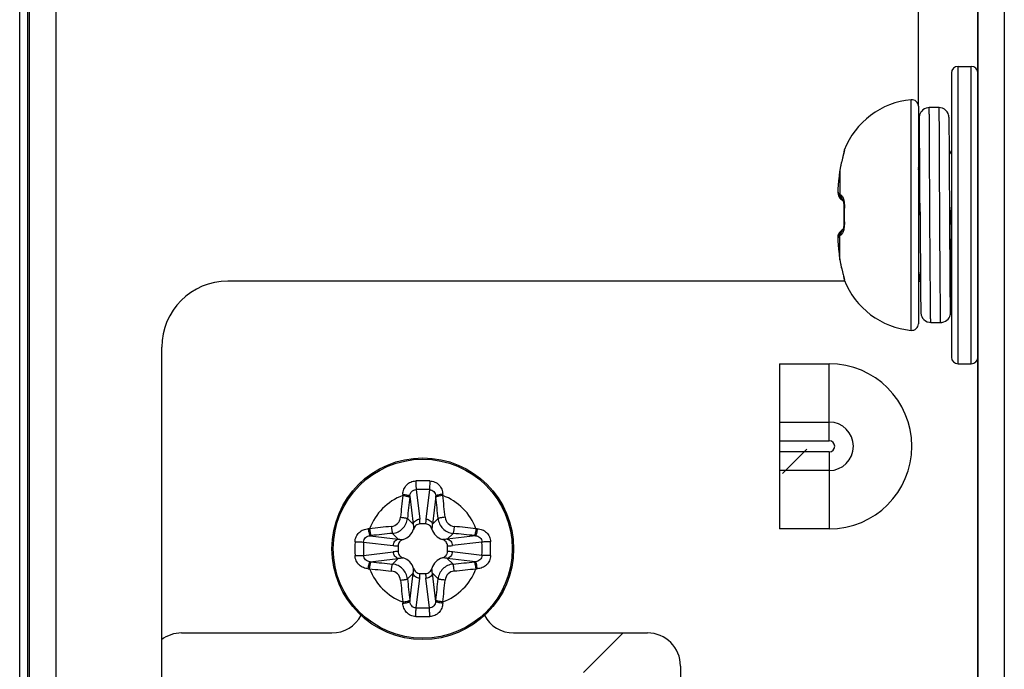
# Model space of a CAD drawing. Units: millimetres. Extents: x -8672 to -5228, y 53 to 1584.
# Drawn here: x -8616 to -8587, y 652 to 672 of the extents above; entities that cross this region are included whole.
import ezdxf

# ---------------------------------------------------------------- set-up
doc = ezdxf.new("R2010")
doc.units = ezdxf.units.MM
doc.header["$LTSCALE"] = 65.395
doc.layers.get('0').update_dxf_attribs({"linetype": 'CONTINUOUS'})
doc.layers.add('03___PRT_ALL_CURVES', color=7, linetype='CONTINUOUS')
doc.layers.add('7_ALL_FEATURES', color=7, linetype='CONTINUOUS')

msp = doc.modelspace()

# ---------------------------------------------------------------- linework, layer by layer
at = {"color": 3, "linetype": 'Continuous'}
msp.add_line((-8587.351, 1054.893), (-8587.351, 452.393), dxfattribs=at)
at = {"color": 7, "linetype": 'Continuous'}
for p, q in [((-8588.151, 670.293), (-8588.151, 661.693)), ((-8587.951, 661.493), (-8587.951, 670.493)), ((-8587.951, 670.493), (-8587.551, 670.493)), ((-8587.551, 661.493), (-8587.551, 670.493)), ((-8589.368, 662.503), (-8589.368, 669.483)), ((-8589.15, 669.284), (-8589.15, 662.702)), ((-8588.525, 669.243), (-8588.825, 669.243)), ((-8589.13, 668.81), (-8589.132, 668.707)), ((-8589.129, 668.867), (-8589.13, 668.81)), ((-8589.128, 668.896), (-8589.129, 668.867)), ((-8588.222, 668.901), (-8588.223, 668.923)), ((-8588.222, 668.872), (-8588.222, 668.901)), ((-8588.221, 668.817), (-8588.222, 668.872)), ((-8588.219, 668.718), (-8588.221, 668.817)), ((-8588.217, 668.548), (-8588.219, 668.718)), ((-8589.132, 668.707), (-8589.135, 668.392)), ((-8588.214, 668.267), (-8588.217, 668.548)), ((-8589.135, 668.392), (-8589.141, 667.593)), ((-8588.209, 667.517), (-8588.214, 668.267)), ((-8591.414, 667.856), (-8591.428, 667.804)), ((-8591.41, 667.875), (-8591.415, 667.854)), ((-8591.408, 667.882), (-8591.41, 667.873)), ((-8591.404, 667.903), (-8591.408, 667.882)), ((-8591.404, 667.902), (-8591.404, 667.903)), ((-8591.395, 667.958), (-8591.392, 667.956)), ((-8589.138, 668.046), (-8589.141, 667.598)), ((-8589.109, 667.597), (-8589.113, 668.049)), ((-8588.811, 667.987), (-8588.811, 667.996)), ((-8588.792, 664.392), (-8588.811, 667.987)), ((-8588.151, 667.948), (-8588.211, 667.844)), ((-8591.486, 667.568), (-8591.499, 667.505)), ((-8591.482, 667.583), (-8591.486, 667.568)), ((-8591.484, 667.57), (-8591.486, 667.568)), ((-8591.484, 667.57), (-8591.485, 667.568)), ((-8591.472, 667.627), (-8591.483, 667.58)), ((-8591.462, 667.668), (-8591.473, 667.624)), ((-8591.452, 667.707), (-8591.463, 667.665)), ((-8591.427, 667.807), (-8591.453, 667.704)), ((-8589.15, 667.593), (-8589.115, 667.593)), ((-8588.508, 667.595), (-8588.509, 667.62)), ((-8588.508, 667.584), (-8588.508, 667.595)), ((-8588.49, 664.016), (-8588.508, 667.584)), ((-8591.527, 667.346), (-8591.545, 667.217)), ((-8591.516, 667.413), (-8591.527, 667.346)), ((-8591.526, 667.347), (-8591.527, 667.346)), ((-8591.526, 667.347), (-8591.526, 666.614)), ((-8591.499, 667.505), (-8591.516, 667.413)), ((-8588.205, 666.888), (-8588.209, 667.517)), ((-8591.577, 666.933), (-8591.582, 666.877)), ((-8591.563, 667.062), (-8591.577, 666.933)), ((-8591.576, 666.934), (-8591.577, 666.933)), ((-8591.576, 666.934), (-8591.576, 666.933)), ((-8591.545, 667.217), (-8591.563, 667.062)), ((-8591.586, 666.812), (-8591.588, 666.751)), ((-8591.588, 666.755), (-8591.588, 666.703)), ((-8591.588, 666.706), (-8591.586, 666.666)), ((-8591.582, 666.878), (-8591.586, 666.81)), ((-8591.586, 666.666), (-8591.581, 666.629)), ((-8591.55, 666.543), (-8591.524, 666.508)), ((-8591.547, 666.537), (-8591.524, 666.508)), ((-8591.524, 666.508), (-8591.524, 666.508)), ((-8591.524, 666.508), (-8591.505, 666.488)), ((-8591.505, 666.488), (-8591.478, 666.464)), ((-8591.478, 666.464), (-8591.452, 666.443)), ((-8591.452, 666.443), (-8591.437, 666.432)), ((-8591.437, 666.432), (-8591.429, 666.427)), ((-8591.436, 666.444), (-8591.435, 666.443)), ((-8591.435, 666.443), (-8591.434, 666.439)), ((-8591.434, 666.439), (-8591.43, 666.431)), ((-8591.43, 666.431), (-8591.427, 666.419)), ((-8591.429, 666.427), (-8591.423, 666.404)), ((-8591.423, 666.404), (-8591.415, 666.362)), ((-8591.415, 666.362), (-8591.408, 666.307)), ((-8591.407, 666.14), (-8591.409, 666.054)), ((-8591.409, 666.054), (-8591.409, 665.993)), ((-8591.408, 666.307), (-8591.405, 666.242)), ((-8591.406, 666.2), (-8591.407, 666.14)), ((-8591.405, 666.242), (-8591.406, 666.2)), ((-8589.101, 666.093), (-8589.1, 665.993)), ((-8591.409, 665.993), (-8591.409, 665.933)), ((-8591.409, 665.933), (-8591.407, 665.846)), ((-8591.405, 665.744), (-8591.408, 665.679)), ((-8591.407, 665.846), (-8591.406, 665.787)), ((-8591.406, 665.787), (-8591.405, 665.744)), ((-8588.2, 665.993), (-8588.2, 665.893)), ((-8588.176, 666.009), (-8588.175, 665.993)), ((-8588.175, 665.993), (-8588.151, 665.647)), ((-8591.524, 665.479), (-8591.547, 665.449)), ((-8591.505, 665.498), (-8591.524, 665.479)), ((-8591.524, 665.479), (-8591.524, 665.479)), ((-8591.478, 665.523), (-8591.505, 665.498)), ((-8591.452, 665.544), (-8591.478, 665.523)), ((-8591.437, 665.555), (-8591.452, 665.544)), ((-8591.429, 665.56), (-8591.437, 665.555)), ((-8591.431, 665.555), (-8591.433, 665.548)), ((-8591.429, 665.56), (-8591.431, 665.555)), ((-8591.423, 665.583), (-8591.429, 665.56)), ((-8591.415, 665.624), (-8591.423, 665.583)), ((-8591.408, 665.679), (-8591.415, 665.624)), ((-8591.581, 665.361), (-8591.586, 665.324)), ((-8591.526, 664.639), (-8591.526, 665.372)), ((-8591.582, 665.11), (-8591.577, 665.054)), ((-8591.577, 665.054), (-8591.563, 664.925)), ((-8591.576, 665.053), (-8591.577, 665.054)), ((-8591.576, 665.054), (-8591.576, 665.053)), ((-8591.563, 664.925), (-8591.545, 664.77)), ((-8589.095, 665.107), (-8589.092, 664.56)), ((-8591.545, 664.77), (-8591.527, 664.641)), ((-8591.526, 664.639), (-8591.527, 664.641)), ((-8591.527, 664.641), (-8591.516, 664.573)), ((-8591.516, 664.573), (-8591.499, 664.481)), ((-8589.092, 664.56), (-8589.086, 663.724)), ((-8591.499, 664.481), (-8591.486, 664.418)), ((-8591.484, 664.416), (-8591.486, 664.418)), ((-8591.486, 664.418), (-8591.483, 664.405)), ((-8591.485, 664.418), (-8591.484, 664.416)), ((-8588.188, 663.937), (-8588.191, 664.308)), ((-8588.185, 664.322), (-8588.151, 664.381)), ((-8588.166, 663.504), (-8588.16, 664.366)), ((-8588.16, 664.362), (-8588.163, 663.943)), ((-8591.408, 664.105), (-8591.404, 664.085)), ((-8591.404, 664.085), (-8591.404, 664.084)), ((-8591.392, 664.031), (-8591.395, 664.028)), ((-8589.15, 663.993), (-8589.088, 663.993)), ((-8588.49, 664), (-8588.49, 664.016)), ((-8588.49, 663.991), (-8588.49, 664)), ((-8589.086, 663.724), (-8589.084, 663.442)), ((-8588.163, 663.943), (-8588.163, 663.94)), ((-8589.084, 663.442), (-8589.082, 663.271)), ((-8588.169, 663.253), (-8588.166, 663.504)), ((-8589.082, 663.271), (-8589.08, 663.171)), ((-8589.08, 663.171), (-8589.079, 663.115)), ((-8589.079, 663.115), (-8589.078, 663.087)), ((-8589.078, 663.087), (-8589.077, 663.064)), ((-8588.172, 663.105), (-8588.171, 663.157)), ((-8588.171, 663.157), (-8588.169, 663.253)), ((-8588.775, 662.743), (-8588.475, 662.743)), ((-8593.351, 661.493), (-8593.351, 656.493)), ((-8593.351, 661.493), (-8591.851, 661.493)), ((-8591.851, 659.162), (-8591.851, 661.493)), ((-8587.951, 661.493), (-8587.551, 661.493)), ((-8593.351, 659.728), (-8591.851, 659.728)), ((-8593.351, 659.162), (-8591.851, 659.162)), ((-8591.851, 658.825), (-8593.351, 658.825)), ((-8591.851, 658.825), (-8591.851, 656.493)), ((-8591.851, 658.259), (-8593.351, 658.259)), ((-8604.544, 657.487), (-8604.442, 656.635)), ((-8604.352, 657.684), (-8604.244, 656.787)), ((-8603.95, 657.684), (-8604.057, 656.787)), ((-8603.758, 657.487), (-8603.86, 656.635)), ((-8604.442, 656.635), (-8604.614, 656.808)), ((-8603.86, 656.635), (-8603.687, 656.808)), ((-8604.065, 656.643), (-8604.237, 656.643)), ((-8605.744, 656.287), (-8604.893, 656.184)), ((-8604.893, 656.184), (-8605.065, 656.357)), ((-8603.409, 656.184), (-8603.236, 656.357)), ((-8602.557, 656.287), (-8603.409, 656.184)), ((-8591.851, 656.493), (-8593.351, 656.493)), ((-8605.941, 656.094), (-8605.045, 655.987)), ((-8604.901, 655.979), (-8604.901, 655.807)), ((-8603.401, 655.807), (-8603.401, 655.979)), ((-8602.36, 656.094), (-8603.257, 655.987)), ((-8605.941, 655.692), (-8605.045, 655.8)), ((-8605.744, 655.5), (-8604.893, 655.602)), ((-8604.893, 655.602), (-8605.065, 655.43)), ((-8602.557, 655.5), (-8603.409, 655.602)), ((-8603.409, 655.602), (-8603.236, 655.43)), ((-8602.36, 655.692), (-8603.257, 655.8)), ((-8604.442, 655.151), (-8604.614, 654.979)), ((-8604.544, 654.3), (-8604.442, 655.151)), ((-8604.237, 655.143), (-8604.065, 655.143)), ((-8603.86, 655.151), (-8603.687, 654.979)), ((-8603.758, 654.3), (-8603.86, 655.151)), ((-8604.352, 654.103), (-8604.244, 654.999)), ((-8603.95, 654.103), (-8604.057, 654.999)), ((-8611.451, 653.343), (-8606.901, 653.343)), ((-8601.401, 653.343), (-8597.351, 653.343)), ((-8596.351, 652.343), (-8596.351, 601.443))]:
    msp.add_line(p, q, dxfattribs=at)
for points in [[(-8588.825, 669.243), (-8588.861, 669.241), (-8588.918, 669.229), (-8588.969, 669.206), (-8589.014, 669.176), (-8589.051, 669.141), (-8589.08, 669.102), (-8589.1, 669.063), (-8589.114, 669.026), (-8589.121, 668.996), (-8589.124, 668.977), (-8589.125, 668.965), (-8589.126, 668.955), (-8589.126, 668.947), (-8589.127, 668.938), (-8589.127, 668.929), (-8589.128, 668.919), (-8589.128, 668.896)], [(-8588.223, 668.923), (-8588.224, 668.933), (-8588.224, 668.941), (-8588.224, 668.95), (-8588.225, 668.958), (-8588.226, 668.967), (-8588.227, 668.979), (-8588.23, 668.998), (-8588.238, 669.029), (-8588.254, 669.071), (-8588.28, 669.116), (-8588.316, 669.159), (-8588.363, 669.196), (-8588.42, 669.224), (-8588.483, 669.24), (-8588.525, 669.243)], [(-8591.588, 666.703), (-8591.586, 666.662), (-8591.581, 666.625), (-8591.57, 666.585), (-8591.547, 666.537)], [(-8591.581, 666.629), (-8591.572, 666.59), (-8591.55, 666.543)], [(-8588.2, 665.993), (-8588.204, 666.589), (-8588.205, 666.888)], [(-8589.1, 665.993), (-8589.097, 665.407), (-8589.095, 665.107)], [(-8591.547, 665.449), (-8591.57, 665.402), (-8591.581, 665.361)], [(-8591.586, 665.324), (-8591.588, 665.284), (-8591.588, 665.235), (-8591.586, 665.177), (-8591.582, 665.11)], [(-8591.483, 664.405), (-8591.472, 664.36), (-8591.462, 664.317), (-8591.452, 664.277), (-8591.419, 664.148)], [(-8591.419, 664.148), (-8591.413, 664.125), (-8591.409, 664.107), (-8591.408, 664.105)], [(-8589.077, 663.064), (-8589.077, 663.054), (-8589.077, 663.046), (-8589.076, 663.037), (-8589.076, 663.029), (-8589.075, 663.02), (-8589.074, 663.008), (-8589.071, 662.99), (-8589.064, 662.96), (-8589.048, 662.918), (-8589.022, 662.872), (-8588.986, 662.829), (-8588.939, 662.792), (-8588.883, 662.763), (-8588.819, 662.747), (-8588.775, 662.743)], [(-8588.475, 662.743), (-8588.442, 662.745), (-8588.385, 662.757), (-8588.333, 662.779), (-8588.288, 662.809), (-8588.251, 662.844), (-8588.222, 662.882), (-8588.201, 662.921), (-8588.187, 662.958), (-8588.18, 662.989), (-8588.177, 663.009), (-8588.176, 663.021), (-8588.175, 663.031), (-8588.174, 663.04), (-8588.174, 663.048), (-8588.173, 663.058), (-8588.173, 663.067), (-8588.173, 663.079), (-8588.172, 663.105)]]:
    msp.add_lwpolyline(points, dxfattribs=at)
for radius in [2.75, 2.749, 2.71]:
    msp.add_circle((-8604.151, 655.893), radius, dxfattribs=at)
for centre, radius, start, end in [((-8587.951, 670.293), 0.2, 90, 180), ((-8587.551, 670.293), 0.2, 360, 90), ((-8589.15, 667.084), 2.409, 95.1944, 158.7003), ((-8589.35, 669.284), 0.2, 360, 95.1944), ((-8591.209, 667.886), 0.2, 158.7251, 181.1725), ((-8591.204, 667.883), 0.201, 158.6339, 174.5341), ((-8591.207, 667.883), 0.199, 174.5556, 176.4535), ((-8592.907, 668.267), 1.55, 346.396, 346.6224), ((-8588.715, 666.936), 2.841, 167.1435, 171.6786), ((-8877.353, 664.254), 288.257, 0.3657, 0.66435), ((-8582.641, 666.062), 8.978, 171.7685, 174.4253), ((-8591.933, 666.992), 2.818, 7.957, 9.0252), ((-8588.828, 666.666), 2.761, 174.4554, 174.8818), ((-8592.037, 666.309), 0.641, 12.6135, 13.3662), ((-8739.959, 655.516), 152.145, 3.95447, 4.09489), ((-8585.059, 665.994), 6.337, 178.1216, 180.002), ((-8585.059, 665.993), 6.337, 179.998, 181.8784), ((-8588.828, 665.321), 2.761, 185.1189, 185.5446), ((-8582.641, 665.925), 8.978, 185.5747, 188.2315), ((-8588.715, 665.051), 2.841, 188.3213, 192.8565), ((-8591.209, 664.101), 0.2, 177.3869, 201.2749), ((-8591.207, 664.104), 0.199, 183.5428, 185.6352), ((-8591.204, 664.104), 0.201, 185.6544, 201.3625), ((-8592.893, 663.723), 1.535, 13.3757, 13.5842), ((-8589.15, 664.902), 2.409, 201.2997, 264.8056), ((-8589.35, 662.702), 0.2, 264.8056, 0), ((-8587.951, 661.693), 0.2, 180, 270), ((-8587.551, 661.693), 0.2, 270, 0), ((-8591.851, 658.993), 2.5, 270, 90), ((-8591.851, 658.993), 0.734, 270, 90), ((-8591.851, 658.993), 0.169, 270, 90), ((-8604.153, 642.313), 15.632, 89.9926, 90.7635), ((-8604.151, 649.571), 8.115, 89.9953, 91.4146), ((-8604.149, 642.314), 15.632, 89.2365, 90.0074), ((-8604.15, 649.572), 8.115, 88.5854, 90.0048), ((-8604.151, 655.893), 1.721, 110.6402, 159.3598), ((-8528.837, 649.32), 76.36, 173.84732, 174.34487), ((-8597.416, 657.17), 7.349, 177.1002, 177.3998), ((-8530.146, 649.434), 74.833, 173.84732, 174.34487), ((-8595.556, 656.485), 9.043, 173.6374, 173.8462), ((-8612.748, 656.484), 9.046, 6.1539, 6.3626), ((-8677.855, 649.465), 74.53, 5.65412, 6.15369), ((-8610.885, 657.17), 7.348, 2.6002, 2.8998), ((-8679.157, 649.351), 76.051, 5.65412, 6.15369), ((-8604.151, 655.893), 1.721, 20.6402, 69.3598), ((-8605.132, 656.875), 0.308, 275.724, 354.276), ((-8603.169, 656.875), 0.308, 185.7241, 264.276), ((-8605.428, 649.159), 7.348, 92.6002, 92.8998), ((-8597.609, 580.887), 76.051, 95.65412, 96.15369), ((-8605.263, 656.664), 1.026, 358.8451, 6.9099), ((-8603.039, 656.664), 1.026, 173.0904, 181.1552), ((-8610.725, 580.58), 76.36, 83.84732, 84.34487), ((-8602.874, 649.159), 7.349, 87.1002, 87.3998), ((-8604.742, 647.296), 9.046, 96.1539, 96.3626), ((-8597.722, 582.19), 74.53, 95.65412, 96.15369), ((-8604.897, 656.64), 0.494, 287.9705, 342.0295), ((-8603.405, 656.64), 0.494, 197.9705, 252.0295), ((-8610.61, 581.888), 74.833, 83.84732, 84.34487), ((-8603.559, 647.299), 9.043, 83.6374, 83.8462), ((-8590.575, 655.893), 15.628, 179.2289, 180.7711), ((-8597.829, 655.893), 8.115, 178.5806, 181.4195), ((-8604.921, 657.005), 1.026, 263.0904, 271.1552), ((-8603.38, 657.005), 1.026, 268.8451, 276.9099), ((-8610.472, 655.893), 8.115, 358.5806, 1.4195), ((-8617.727, 655.893), 15.628, 359.2289, 0.7711), ((-8604.921, 654.781), 1.026, 88.8451, 96.9099), ((-8604.897, 655.147), 0.494, 17.9705, 72.0295), ((-8603.405, 655.147), 0.494, 107.9705, 162.0295), ((-8603.38, 654.781), 1.026, 83.0904, 91.1552), ((-8604.742, 664.488), 9.043, 263.6374, 263.8462), ((-8597.691, 729.898), 74.833, 263.84732, 264.34487), ((-8610.579, 729.597), 74.53, 275.65412, 276.15369), ((-8603.56, 664.491), 9.046, 276.1539, 276.3626), ((-8605.428, 662.628), 7.349, 267.1002, 267.3998), ((-8604.151, 655.893), 1.721, 200.6402, 249.3598), ((-8597.577, 731.207), 76.36, 263.84732, 264.34487), ((-8605.132, 654.912), 0.308, 5.7241, 84.276), ((-8605.263, 655.123), 1.026, 353.0904, 1.1552), ((-8603.039, 655.123), 1.026, 178.8451, 186.9099), ((-8604.151, 655.893), 1.721, 290.6402, 339.3598), ((-8603.169, 654.912), 0.308, 95.724, 174.276), ((-8610.693, 730.9), 76.051, 275.65412, 276.15369), ((-8602.874, 662.627), 7.348, 272.6002, 272.8998), ((-8529.144, 662.435), 76.051, 185.65412, 186.15369), ((-8530.447, 662.322), 74.53, 185.65412, 186.15369), ((-8678.156, 662.353), 74.833, 353.84732, 354.34487), ((-8679.464, 662.467), 76.36, 353.84732, 354.34487), ((-8597.417, 654.616), 7.348, 182.6002, 182.8998), ((-8595.553, 655.302), 9.046, 186.1539, 186.3626), ((-8612.745, 655.302), 9.043, 353.6374, 353.8462), ((-8610.885, 654.616), 7.349, 357.1002, 357.3998), ((-8606.901, 654.343), 1, 270, 332.2733), ((-8604.153, 669.473), 15.632, 269.2365, 270.0074), ((-8604.151, 662.215), 8.115, 268.5854, 270.0048), ((-8604.15, 662.216), 8.115, 269.9953, 271.4146), ((-8604.149, 669.473), 15.632, 269.9926, 270.7635), ((-8601.401, 654.343), 1, 207.7267, 270), ((-8611.451, 652.343), 1, 90, 127.6157), ((-8597.351, 652.343), 1, 0, 90)]:
    msp.add_arc(centre, radius, start, end, dxfattribs=at)
for points, knots in [([(-8588.811, 667.996), (-8588.811, 668.088), (-8588.813, 668.263), (-8588.814, 668.509), (-8588.816, 668.695), (-8588.817, 668.826), (-8588.818, 668.912), (-8588.819, 668.988), (-8588.82, 669.054), (-8588.821, 669.11), (-8588.822, 669.157), (-8588.822, 669.189), (-8588.823, 669.21), (-8588.823, 669.222), (-8588.824, 669.231), (-8588.824, 669.238), (-8588.825, 669.241), (-8588.825, 669.243), (-8588.825, 669.243)], [0, 0, 0, 0, 0.221788, 0.420125, 0.592466, 0.668178, 0.736594, 0.797485, 0.85066, 0.895951, 0.933205, 0.962312, 0.973781, 0.983177, 0.990495, 0.995733, 0.998891, 1, 1, 1, 1]), ([(-8588.509, 667.62), (-8588.509, 667.737), (-8588.511, 667.962), (-8588.513, 668.279), (-8588.514, 668.52), (-8588.516, 668.692), (-8588.517, 668.804), (-8588.518, 668.904), (-8588.519, 668.992), (-8588.52, 669.067), (-8588.521, 669.121), (-8588.522, 669.157), (-8588.522, 669.18), (-8588.523, 669.199), (-8588.523, 669.214), (-8588.524, 669.226), (-8588.524, 669.236), (-8588.525, 669.24), (-8588.525, 669.243), (-8588.525, 669.243)], [0, 0, 0, 0, 0.217515, 0.414189, 0.586663, 0.662889, 0.731989, 0.793678, 0.847684, 0.89378, 0.93177, 0.947671, 0.961488, 0.973207, 0.982815, 0.990299, 0.995654, 0.998881, 1, 1, 1, 1]), ([(-8589.113, 668.049), (-8589.114, 668.176), (-8589.115, 668.353), (-8589.117, 668.575), (-8589.119, 668.7), (-8589.12, 668.807), (-8589.121, 668.869), (-8589.125, 668.977), (-8589.129, 668.868), (-8589.13, 668.806), (-8589.132, 668.698), (-8589.133, 668.573), (-8589.136, 668.351), (-8589.137, 668.173), (-8589.138, 668.046)], [0, 0, 0, 0, 0.211847, 0.297872, 0.369443, 0.425843, 0.466505, 0.499188, 0.532319, 0.573203, 0.629816, 0.701589, 0.787808, 1, 1, 1, 1]), ([(-8591.401, 667.902), (-8591.413, 667.855), (-8591.442, 667.745), (-8591.47, 667.634), (-8591.484, 667.57)], [0, 0, 0, 0, 0.429044, 1, 1, 1, 1]), ([(-8591.392, 667.956), (-8591.391, 667.955), (-8591.392, 667.95), (-8591.392, 667.941), (-8591.396, 667.926), (-8591.398, 667.915), (-8591.4, 667.908)], [0, 0, 0, 0, 0.079861, 0.273736, 0.582401, 1, 1, 1, 1]), ([(-8589.136, 667.595), (-8589.136, 667.629), (-8589.135, 667.693), (-8589.133, 667.782), (-8589.132, 667.859), (-8589.131, 667.915), (-8589.13, 667.954), (-8589.129, 667.977), (-8589.129, 667.997), (-8589.128, 668.013), (-8589.127, 668.026), (-8589.127, 668.035), (-8589.126, 668.04), (-8589.126, 668.043), (-8589.125, 668.043)], [0, 0, 0, 0, 0.227364, 0.427804, 0.599872, 0.742376, 0.802202, 0.854278, 0.898513, 0.93482, 0.963134, 0.983424, 0.995678, 1, 1, 1, 1]), ([(-8589.125, 668.043), (-8589.125, 668.043), (-8589.125, 668.04), (-8589.124, 668.035), (-8589.123, 668.026), (-8589.122, 668.013), (-8589.122, 667.997), (-8589.121, 667.977), (-8589.121, 667.954), (-8589.12, 667.916), (-8589.118, 667.86), (-8589.117, 667.783), (-8589.116, 667.694), (-8589.115, 667.63), (-8589.115, 667.596)], [0, 0, 0, 0, 0.004327, 0.016575, 0.036858, 0.065174, 0.101483, 0.145709, 0.197775, 0.257603, 0.4001, 0.572168, 0.772615, 1, 1, 1, 1]), ([(-8589.1, 665.993), (-8589.101, 666.134), (-8589.104, 666.669), (-8589.107, 667.203), (-8589.109, 667.597)], [0, 0, 0, 0, 0.263407, 1, 1, 1, 1]), ([(-8589.109, 667.086), (-8589.112, 667.114), (-8589.122, 667.213), (-8589.133, 667.311), (-8589.143, 667.382)], [0, 0, 0, 0, 0.284255, 1, 1, 1, 1]), ([(-8591.578, 666.912), (-8591.581, 666.881), (-8591.585, 666.824), (-8591.587, 666.756), (-8591.586, 666.712), (-8591.584, 666.687), (-8591.581, 666.671), (-8591.578, 666.662), (-8591.576, 666.659)], [0, 0, 0, 0, 0.367826, 0.675815, 0.797212, 0.892694, 0.9603, 1, 1, 1, 1]), ([(-8591.576, 666.659), (-8591.578, 666.632), (-8591.572, 666.576), (-8591.543, 666.528), (-8591.524, 666.508)], [0, 0, 0, 0, 0.500807, 1, 1, 1, 1]), ([(-8591.576, 666.659), (-8591.573, 666.655), (-8591.557, 666.64), (-8591.54, 666.625), (-8591.526, 666.614)], [0, 0, 0, 0, 0.22756, 1, 1, 1, 1]), ([(-8591.526, 666.614), (-8591.529, 666.582), (-8591.518, 666.516), (-8591.477, 666.462), (-8591.452, 666.443)], [0, 0, 0, 0, 0.501688, 1, 1, 1, 1]), ([(-8591.526, 666.614), (-8591.523, 666.613), (-8591.51, 666.605), (-8591.496, 666.598), (-8591.484, 666.593)], [0, 0, 0, 0, 0.21483, 1, 1, 1, 1]), ([(-8591.484, 666.593), (-8591.488, 666.565), (-8591.482, 666.508), (-8591.453, 666.458), (-8591.434, 666.437)], [0, 0, 0, 0, 0.503462, 1, 1, 1, 1]), ([(-8591.484, 666.593), (-8591.477, 666.59), (-8591.462, 666.577), (-8591.435, 666.533), (-8591.421, 666.49), (-8591.414, 666.457)], [0, 0, 0, 0, 0.150619, 0.363263, 1, 1, 1, 1]), ([(-8591.412, 666.449), (-8591.403, 666.411), (-8591.392, 666.329), (-8591.39, 666.245), (-8591.392, 666.201)], [0, 0, 0, 0, 0.466443, 1, 1, 1, 1]), ([(-8591.392, 666.201), (-8591.394, 666.201), (-8591.397, 666.201), (-8591.402, 666.201), (-8591.404, 666.2), (-8591.406, 666.2), (-8591.406, 666.2)], [0, 0, 0, 0, 0.427846, 0.738185, 0.928417, 1, 1, 1, 1]), ([(-8591.392, 665.785), (-8591.391, 665.763), (-8591.391, 665.682), (-8591.398, 665.601), (-8591.411, 665.543)], [0, 0, 0, 0, 0.270434, 1, 1, 1, 1]), ([(-8591.392, 665.785), (-8591.394, 665.785), (-8591.397, 665.786), (-8591.402, 665.786), (-8591.404, 665.786), (-8591.406, 665.786), (-8591.406, 665.787)], [0, 0, 0, 0, 0.427785, 0.738106, 0.928362, 1, 1, 1, 1]), ([(-8588.191, 664.308), (-8588.191, 664.437), (-8588.195, 664.998), (-8588.198, 665.56), (-8588.2, 665.993)], [0, 0, 0, 0, 0.22909, 1, 1, 1, 1]), ([(-8588.2, 665.893), (-8588.197, 665.597), (-8588.193, 665.072), (-8588.188, 664.547), (-8588.185, 664.318)], [0, 0, 0, 0, 0.563441, 1, 1, 1, 1]), ([(-8591.576, 665.327), (-8591.578, 665.355), (-8591.572, 665.411), (-8591.543, 665.459), (-8591.524, 665.479)], [0, 0, 0, 0, 0.500807, 1, 1, 1, 1]), ([(-8591.526, 665.372), (-8591.529, 665.404), (-8591.518, 665.471), (-8591.477, 665.524), (-8591.452, 665.544)], [0, 0, 0, 0, 0.501688, 1, 1, 1, 1]), ([(-8591.484, 665.393), (-8591.488, 665.421), (-8591.482, 665.479), (-8591.453, 665.529), (-8591.434, 665.55)], [0, 0, 0, 0, 0.503472, 1, 1, 1, 1]), ([(-8591.411, 665.543), (-8591.418, 665.508), (-8591.432, 665.46), (-8591.461, 665.411), (-8591.477, 665.397), (-8591.484, 665.393)], [0, 0, 0, 0, 0.640655, 0.852507, 1, 1, 1, 1]), ([(-8591.576, 665.327), (-8591.578, 665.325), (-8591.581, 665.316), (-8591.584, 665.299), (-8591.586, 665.275), (-8591.587, 665.23), (-8591.585, 665.163), (-8591.581, 665.106), (-8591.578, 665.074)], [0, 0, 0, 0, 0.039699, 0.107306, 0.202788, 0.324188, 0.632178, 1, 1, 1, 1]), ([(-8591.526, 665.372), (-8591.531, 665.368), (-8591.548, 665.354), (-8591.565, 665.339), (-8591.576, 665.327)], [0, 0, 0, 0, 0.272976, 1, 1, 1, 1]), ([(-8591.484, 665.393), (-8591.488, 665.391), (-8591.503, 665.385), (-8591.517, 665.378), (-8591.526, 665.372)], [0, 0, 0, 0, 0.285546, 1, 1, 1, 1]), ([(-8591.484, 664.416), (-8591.47, 664.353), (-8591.442, 664.242), (-8591.412, 664.131), (-8591.401, 664.084)], [0, 0, 0, 0, 0.571417, 1, 1, 1, 1]), ([(-8589.15, 664.364), (-8589.146, 664.315), (-8589.137, 664.23), (-8589.124, 664.131), (-8589.113, 664.069), (-8589.105, 664.037), (-8589.098, 664.014), (-8589.092, 664.001), (-8589.088, 663.997)], [0, 0, 0, 0, 0.389886, 0.689198, 0.803139, 0.892762, 0.958101, 1, 1, 1, 1]), ([(-8588.775, 662.743), (-8588.775, 662.743), (-8588.776, 662.744), (-8588.776, 662.746), (-8588.776, 662.752), (-8588.777, 662.76), (-8588.777, 662.773), (-8588.778, 662.789), (-8588.778, 662.808), (-8588.779, 662.831), (-8588.78, 662.868), (-8588.781, 662.923), (-8588.782, 662.999), (-8588.783, 663.088), (-8588.784, 663.19), (-8588.785, 663.303), (-8588.786, 663.478), (-8588.788, 663.723), (-8588.79, 664.045), (-8588.791, 664.272), (-8588.792, 664.392)], [0, 0, 0, 0, 0.000313, 0.001133, 0.004365, 0.009728, 0.017223, 0.026845, 0.038581, 0.052418, 0.06834, 0.10638, 0.152531, 0.206593, 0.268334, 0.337481, 0.41374, 0.58622, 0.782779, 1, 1, 1, 1]), ([(-8588.159, 664.398), (-8588.162, 664.402), (-8588.167, 664.411), (-8588.178, 664.438), (-8588.183, 664.461), (-8588.187, 664.479)], [0, 0, 0, 0, 0.152045, 0.367891, 1, 1, 1, 1]), ([(-8588.185, 664.318), (-8588.185, 664.29), (-8588.184, 664.236), (-8588.183, 664.161), (-8588.182, 664.096), (-8588.18, 664.043), (-8588.179, 664.006), (-8588.178, 663.982), (-8588.178, 663.968), (-8588.177, 663.958), (-8588.177, 663.95), (-8588.176, 663.946), (-8588.176, 663.943), (-8588.175, 663.943)], [0, 0, 0, 0, 0.22852, 0.429384, 0.60139, 0.743553, 0.855004, 0.899019, 0.935135, 0.96329, 0.983459, 0.995649, 1, 1, 1, 1]), ([(-8588.175, 663.943), (-8588.175, 663.943), (-8588.175, 663.947), (-8588.174, 663.951), (-8588.173, 663.959), (-8588.173, 663.971), (-8588.172, 663.986), (-8588.171, 664.004), (-8588.171, 664.025), (-8588.17, 664.059), (-8588.169, 664.111), (-8588.168, 664.181), (-8588.166, 664.263), (-8588.165, 664.321), (-8588.165, 664.352)], [0, 0, 0, 0, 0.004332, 0.016553, 0.036782, 0.065008, 0.101206, 0.145324, 0.197279, 0.256986, 0.399301, 0.571341, 0.772005, 1, 1, 1, 1]), ([(-8588.151, 664.393), (-8588.152, 664.393), (-8588.155, 664.394), (-8588.158, 664.396), (-8588.159, 664.398)], [0, 0, 0, 0, 0.214612, 1, 1, 1, 1]), ([(-8591.4, 664.078), (-8591.398, 664.072), (-8591.395, 664.06), (-8591.393, 664.046), (-8591.391, 664.037), (-8591.391, 664.032), (-8591.391, 664.031), (-8591.392, 664.031)], [0, 0, 0, 0, 0.417029, 0.725311, 0.919044, 0.972761, 1, 1, 1, 1]), ([(-8588.475, 662.743), (-8588.476, 662.743), (-8588.476, 662.746), (-8588.476, 662.749), (-8588.477, 662.756), (-8588.477, 662.765), (-8588.478, 662.777), (-8588.478, 662.797), (-8588.479, 662.83), (-8588.48, 662.876), (-8588.481, 662.933), (-8588.482, 662.999), (-8588.483, 663.075), (-8588.483, 663.16), (-8588.485, 663.292), (-8588.486, 663.477), (-8588.488, 663.724), (-8588.489, 663.898), (-8588.49, 663.991)], [0, 0, 0, 0, 0.001109, 0.004267, 0.009505, 0.016823, 0.026219, 0.037688, 0.066794, 0.104048, 0.14934, 0.202514, 0.263406, 0.331821, 0.407533, 0.579874, 0.778211, 1, 1, 1, 1]), ([(-8588.163, 663.94), (-8588.163, 663.814), (-8588.165, 663.636), (-8588.167, 663.414), (-8588.169, 663.288), (-8588.17, 663.18), (-8588.171, 663.119), (-8588.175, 663.01), (-8588.179, 663.118), (-8588.18, 663.179), (-8588.182, 663.286), (-8588.183, 663.412), (-8588.186, 663.634), (-8588.187, 663.811), (-8588.188, 663.937)], [0, 0, 0, 0, 0.212191, 0.29841, 0.370183, 0.426796, 0.467679, 0.500809, 0.533493, 0.574156, 0.630556, 0.702127, 0.788153, 1, 1, 1, 1]), ([(-8604.756, 657.542), (-8604.753, 657.593), (-8604.733, 657.696), (-8604.649, 657.829), (-8604.519, 657.921), (-8604.414, 657.943), (-8604.361, 657.944)], [0, 0, 0, 0, 0.248611, 0.495571, 0.745931, 1, 1, 1, 1]), ([(-8604.361, 657.944), (-8604.361, 657.896), (-8604.359, 657.809), (-8604.355, 657.722), (-8604.352, 657.684)], [0, 0, 0, 0, 0.553677, 1, 1, 1, 1]), ([(-8603.94, 657.944), (-8603.941, 657.896), (-8603.943, 657.809), (-8603.946, 657.722), (-8603.95, 657.684)], [0, 0, 0, 0, 0.553675, 1, 1, 1, 1]), ([(-8603.94, 657.944), (-8603.888, 657.943), (-8603.783, 657.921), (-8603.653, 657.829), (-8603.569, 657.696), (-8603.549, 657.593), (-8603.546, 657.542)], [0, 0, 0, 0, 0.254057, 0.504417, 0.751388, 1, 1, 1, 1]), ([(-8604.757, 657.504), (-8604.732, 657.501), (-8604.686, 657.495), (-8604.63, 657.485), (-8604.593, 657.475), (-8604.572, 657.469), (-8604.557, 657.462), (-8604.55, 657.457), (-8604.548, 657.454)], [0, 0, 0, 0, 0.344806, 0.651575, 0.777306, 0.878759, 0.953161, 1, 1, 1, 1]), ([(-8604.756, 657.542), (-8604.73, 657.54), (-8604.683, 657.533), (-8604.627, 657.522), (-8604.589, 657.511), (-8604.568, 657.504), (-8604.553, 657.496), (-8604.546, 657.49), (-8604.544, 657.487)], [0, 0, 0, 0, 0.341932, 0.647415, 0.773156, 0.875128, 0.95075, 1, 1, 1, 1]), ([(-8604.544, 657.487), (-8604.542, 657.512), (-8604.532, 657.562), (-8604.491, 657.628), (-8604.428, 657.672), (-8604.377, 657.683), (-8604.352, 657.684)], [0, 0, 0, 0, 0.250594, 0.500458, 0.749881, 1, 1, 1, 1]), ([(-8603.95, 657.684), (-8603.925, 657.683), (-8603.874, 657.672), (-8603.811, 657.628), (-8603.77, 657.562), (-8603.759, 657.512), (-8603.758, 657.487)], [0, 0, 0, 0, 0.250122, 0.499548, 0.749417, 1, 1, 1, 1]), ([(-8603.546, 657.542), (-8603.571, 657.54), (-8603.619, 657.533), (-8603.675, 657.522), (-8603.712, 657.511), (-8603.733, 657.504), (-8603.748, 657.496), (-8603.756, 657.49), (-8603.758, 657.487)], [0, 0, 0, 0, 0.341938, 0.647422, 0.773161, 0.875132, 0.950751, 1, 1, 1, 1]), ([(-8603.544, 657.504), (-8603.569, 657.501), (-8603.616, 657.495), (-8603.672, 657.485), (-8603.709, 657.475), (-8603.73, 657.469), (-8603.744, 657.462), (-8603.752, 657.457), (-8603.754, 657.454)], [0, 0, 0, 0, 0.344806, 0.651575, 0.777306, 0.878759, 0.953161, 1, 1, 1, 1]), ([(-8605.065, 656.357), (-8605.008, 656.363), (-8604.896, 656.394), (-8604.753, 656.495), (-8604.652, 656.638), (-8604.62, 656.751), (-8604.614, 656.808)], [0, 0, 0, 0, 0.249775, 0.500066, 0.750342, 1, 1, 1, 1]), ([(-8604.826, 656.844), (-8604.801, 656.842), (-8604.764, 656.838), (-8604.717, 656.831), (-8604.687, 656.827), (-8604.66, 656.822), (-8604.639, 656.817), (-8604.625, 656.813), (-8604.617, 656.81), (-8604.614, 656.808)], [0, 0, 0, 0, 0.348948, 0.511617, 0.658608, 0.784789, 0.885684, 0.958011, 1, 1, 1, 1]), ([(-8603.476, 656.844), (-8603.501, 656.842), (-8603.537, 656.838), (-8603.584, 656.831), (-8603.615, 656.827), (-8603.641, 656.822), (-8603.662, 656.817), (-8603.677, 656.813), (-8603.685, 656.81), (-8603.687, 656.808)], [0, 0, 0, 0, 0.348948, 0.511617, 0.658608, 0.784789, 0.885684, 0.958011, 1, 1, 1, 1]), ([(-8603.687, 656.808), (-8603.681, 656.751), (-8603.65, 656.638), (-8603.549, 656.495), (-8603.406, 656.394), (-8603.293, 656.363), (-8603.236, 656.357)], [0, 0, 0, 0, 0.249657, 0.499935, 0.750226, 1, 1, 1, 1]), ([(-8606.202, 656.104), (-8606.201, 656.156), (-8606.178, 656.261), (-8606.087, 656.391), (-8605.953, 656.475), (-8605.851, 656.495), (-8605.8, 656.498)], [0, 0, 0, 0, 0.254057, 0.504417, 0.751388, 1, 1, 1, 1]), ([(-8605.8, 656.498), (-8605.797, 656.473), (-8605.791, 656.426), (-8605.78, 656.369), (-8605.769, 656.332), (-8605.761, 656.311), (-8605.754, 656.296), (-8605.748, 656.288), (-8605.744, 656.287)], [0, 0, 0, 0, 0.341938, 0.647422, 0.773161, 0.875132, 0.950751, 1, 1, 1, 1]), ([(-8605.761, 656.5), (-8605.759, 656.475), (-8605.753, 656.428), (-8605.743, 656.373), (-8605.733, 656.335), (-8605.726, 656.314), (-8605.72, 656.3), (-8605.714, 656.292), (-8605.712, 656.29)], [0, 0, 0, 0, 0.344806, 0.651575, 0.777306, 0.878759, 0.953161, 1, 1, 1, 1]), ([(-8605.102, 656.568), (-8605.099, 656.543), (-8605.095, 656.507), (-8605.089, 656.46), (-8605.084, 656.429), (-8605.079, 656.403), (-8605.075, 656.382), (-8605.07, 656.367), (-8605.067, 656.359), (-8605.065, 656.357)], [0, 0, 0, 0, 0.348948, 0.511617, 0.658608, 0.784789, 0.885684, 0.958011, 1, 1, 1, 1]), ([(-8604.442, 656.635), (-8604.438, 656.656), (-8604.422, 656.696), (-8604.376, 656.745), (-8604.315, 656.778), (-8604.268, 656.787), (-8604.244, 656.787)], [0, 0, 0, 0, 0.231652, 0.476888, 0.735149, 1, 1, 1, 1]), ([(-8604.442, 656.635), (-8604.44, 656.623), (-8604.431, 656.574), (-8604.428, 656.524), (-8604.427, 656.487)], [0, 0, 0, 0, 0.251363, 1, 1, 1, 1]), ([(-8604.237, 656.643), (-8604.259, 656.643), (-8604.303, 656.635), (-8604.359, 656.599), (-8604.402, 656.548), (-8604.421, 656.508), (-8604.427, 656.487)], [0, 0, 0, 0, 0.249663, 0.499541, 0.749684, 1, 1, 1, 1]), ([(-8603.874, 656.487), (-8603.881, 656.508), (-8603.9, 656.548), (-8603.942, 656.599), (-8603.999, 656.635), (-8604.043, 656.643), (-8604.065, 656.643)], [0, 0, 0, 0, 0.250316, 0.500461, 0.750338, 1, 1, 1, 1]), ([(-8604.057, 656.787), (-8604.034, 656.787), (-8603.987, 656.778), (-8603.925, 656.745), (-8603.879, 656.696), (-8603.863, 656.656), (-8603.86, 656.635)], [0, 0, 0, 0, 0.264851, 0.523112, 0.768348, 1, 1, 1, 1]), ([(-8603.86, 656.635), (-8603.862, 656.623), (-8603.87, 656.574), (-8603.874, 656.524), (-8603.874, 656.487)], [0, 0, 0, 0, 0.251364, 1, 1, 1, 1]), ([(-8603.2, 656.568), (-8603.202, 656.543), (-8603.206, 656.507), (-8603.213, 656.46), (-8603.217, 656.429), (-8603.222, 656.403), (-8603.227, 656.382), (-8603.231, 656.367), (-8603.234, 656.359), (-8603.236, 656.357)], [0, 0, 0, 0, 0.348948, 0.511617, 0.658608, 0.784789, 0.885684, 0.958011, 1, 1, 1, 1]), ([(-8602.54, 656.5), (-8602.543, 656.475), (-8602.549, 656.428), (-8602.559, 656.373), (-8602.569, 656.335), (-8602.575, 656.314), (-8602.582, 656.3), (-8602.587, 656.292), (-8602.59, 656.29)], [0, 0, 0, 0, 0.344806, 0.651575, 0.777306, 0.878759, 0.953161, 1, 1, 1, 1]), ([(-8602.502, 656.498), (-8602.504, 656.473), (-8602.511, 656.426), (-8602.522, 656.369), (-8602.533, 656.332), (-8602.54, 656.311), (-8602.548, 656.296), (-8602.554, 656.288), (-8602.557, 656.287)], [0, 0, 0, 0, 0.341932, 0.647415, 0.773156, 0.875128, 0.95075, 1, 1, 1, 1]), ([(-8602.502, 656.498), (-8602.451, 656.495), (-8602.348, 656.475), (-8602.215, 656.391), (-8602.123, 656.261), (-8602.101, 656.156), (-8602.1, 656.104)], [0, 0, 0, 0, 0.248611, 0.495572, 0.745932, 1, 1, 1, 1]), ([(-8605.941, 656.094), (-8605.941, 656.119), (-8605.93, 656.17), (-8605.885, 656.234), (-8605.82, 656.274), (-8605.77, 656.285), (-8605.744, 656.287)], [0, 0, 0, 0, 0.250122, 0.499548, 0.749416, 1, 1, 1, 1]), ([(-8602.557, 656.287), (-8602.532, 656.285), (-8602.482, 656.274), (-8602.416, 656.234), (-8602.372, 656.17), (-8602.361, 656.119), (-8602.36, 656.094)], [0, 0, 0, 0, 0.250595, 0.500458, 0.749881, 1, 1, 1, 1]), ([(-8606.202, 656.104), (-8606.153, 656.103), (-8606.067, 656.101), (-8605.98, 656.098), (-8605.941, 656.094)], [0, 0, 0, 0, 0.553675, 1, 1, 1, 1]), ([(-8605.045, 655.987), (-8605.044, 656.01), (-8605.035, 656.057), (-8605.003, 656.119), (-8604.954, 656.165), (-8604.913, 656.181), (-8604.893, 656.184)], [0, 0, 0, 0, 0.264851, 0.523112, 0.768348, 1, 1, 1, 1]), ([(-8604.745, 656.17), (-8604.765, 656.163), (-8604.806, 656.144), (-8604.856, 656.102), (-8604.892, 656.045), (-8604.901, 656.001), (-8604.901, 655.979)], [0, 0, 0, 0, 0.250316, 0.500461, 0.750338, 1, 1, 1, 1]), ([(-8604.893, 656.184), (-8604.88, 656.182), (-8604.831, 656.174), (-8604.782, 656.17), (-8604.745, 656.17)], [0, 0, 0, 0, 0.251364, 1, 1, 1, 1]), ([(-8603.409, 656.184), (-8603.421, 656.182), (-8603.47, 656.174), (-8603.52, 656.17), (-8603.557, 656.17)], [0, 0, 0, 0, 0.251363, 1, 1, 1, 1]), ([(-8603.401, 655.979), (-8603.401, 656.001), (-8603.41, 656.045), (-8603.445, 656.102), (-8603.496, 656.144), (-8603.536, 656.163), (-8603.557, 656.17)], [0, 0, 0, 0, 0.249663, 0.499541, 0.749684, 1, 1, 1, 1]), ([(-8603.409, 656.184), (-8603.389, 656.181), (-8603.348, 656.165), (-8603.299, 656.119), (-8603.266, 656.057), (-8603.257, 656.01), (-8603.257, 655.987)], [0, 0, 0, 0, 0.231652, 0.476888, 0.735149, 1, 1, 1, 1]), ([(-8602.1, 656.104), (-8602.148, 656.103), (-8602.235, 656.101), (-8602.322, 656.098), (-8602.36, 656.094)], [0, 0, 0, 0, 0.553677, 1, 1, 1, 1]), ([(-8606.202, 655.683), (-8606.153, 655.683), (-8606.067, 655.685), (-8605.98, 655.689), (-8605.941, 655.692)], [0, 0, 0, 0, 0.553677, 1, 1, 1, 1]), ([(-8605.8, 655.289), (-8605.851, 655.291), (-8605.953, 655.311), (-8606.087, 655.395), (-8606.178, 655.526), (-8606.201, 655.631), (-8606.202, 655.683)], [0, 0, 0, 0, 0.248611, 0.495572, 0.745932, 1, 1, 1, 1]), ([(-8605.744, 655.5), (-8605.77, 655.502), (-8605.82, 655.512), (-8605.885, 655.553), (-8605.93, 655.616), (-8605.941, 655.667), (-8605.941, 655.692)], [0, 0, 0, 0, 0.250595, 0.500458, 0.749881, 1, 1, 1, 1]), ([(-8604.893, 655.602), (-8604.913, 655.606), (-8604.954, 655.622), (-8605.003, 655.668), (-8605.035, 655.729), (-8605.044, 655.776), (-8605.045, 655.8)], [0, 0, 0, 0, 0.231652, 0.476888, 0.735149, 1, 1, 1, 1]), ([(-8604.901, 655.807), (-8604.901, 655.785), (-8604.892, 655.741), (-8604.856, 655.685), (-8604.806, 655.642), (-8604.765, 655.624), (-8604.745, 655.617)], [0, 0, 0, 0, 0.249663, 0.499541, 0.749684, 1, 1, 1, 1]), ([(-8604.893, 655.602), (-8604.88, 655.605), (-8604.831, 655.613), (-8604.782, 655.617), (-8604.745, 655.617)], [0, 0, 0, 0, 0.251363, 1, 1, 1, 1]), ([(-8603.557, 655.617), (-8603.536, 655.624), (-8603.496, 655.642), (-8603.445, 655.685), (-8603.41, 655.741), (-8603.401, 655.785), (-8603.401, 655.807)], [0, 0, 0, 0, 0.250316, 0.500461, 0.750338, 1, 1, 1, 1]), ([(-8603.409, 655.602), (-8603.421, 655.605), (-8603.47, 655.613), (-8603.52, 655.617), (-8603.557, 655.617)], [0, 0, 0, 0, 0.251364, 1, 1, 1, 1]), ([(-8603.257, 655.8), (-8603.257, 655.776), (-8603.266, 655.729), (-8603.299, 655.668), (-8603.348, 655.622), (-8603.389, 655.606), (-8603.409, 655.602)], [0, 0, 0, 0, 0.264851, 0.523112, 0.768348, 1, 1, 1, 1]), ([(-8602.36, 655.692), (-8602.361, 655.667), (-8602.372, 655.616), (-8602.416, 655.553), (-8602.482, 655.512), (-8602.532, 655.502), (-8602.557, 655.5)], [0, 0, 0, 0, 0.250122, 0.499548, 0.749416, 1, 1, 1, 1]), ([(-8602.1, 655.683), (-8602.101, 655.631), (-8602.123, 655.526), (-8602.215, 655.395), (-8602.348, 655.311), (-8602.451, 655.291), (-8602.502, 655.289)], [0, 0, 0, 0, 0.254057, 0.504417, 0.751388, 1, 1, 1, 1]), ([(-8602.1, 655.683), (-8602.148, 655.683), (-8602.235, 655.685), (-8602.322, 655.689), (-8602.36, 655.692)], [0, 0, 0, 0, 0.553675, 1, 1, 1, 1]), ([(-8605.8, 655.289), (-8605.797, 655.314), (-8605.791, 655.361), (-8605.78, 655.417), (-8605.769, 655.455), (-8605.761, 655.476), (-8605.754, 655.491), (-8605.748, 655.498), (-8605.744, 655.5)], [0, 0, 0, 0, 0.341932, 0.647415, 0.773156, 0.875128, 0.95075, 1, 1, 1, 1]), ([(-8605.761, 655.287), (-8605.759, 655.312), (-8605.753, 655.359), (-8605.743, 655.414), (-8605.733, 655.451), (-8605.726, 655.472), (-8605.72, 655.487), (-8605.714, 655.495), (-8605.712, 655.496)], [0, 0, 0, 0, 0.344806, 0.651575, 0.777306, 0.878759, 0.953161, 1, 1, 1, 1]), ([(-8605.102, 655.219), (-8605.099, 655.243), (-8605.095, 655.28), (-8605.089, 655.327), (-8605.084, 655.357), (-8605.079, 655.384), (-8605.075, 655.405), (-8605.07, 655.419), (-8605.067, 655.427), (-8605.065, 655.43)], [0, 0, 0, 0, 0.348948, 0.511617, 0.658608, 0.784789, 0.885684, 0.958011, 1, 1, 1, 1]), ([(-8604.614, 654.979), (-8604.62, 655.036), (-8604.652, 655.149), (-8604.753, 655.291), (-8604.896, 655.392), (-8605.008, 655.424), (-8605.065, 655.43)], [0, 0, 0, 0, 0.249657, 0.499935, 0.750226, 1, 1, 1, 1]), ([(-8603.236, 655.43), (-8603.293, 655.424), (-8603.406, 655.392), (-8603.549, 655.291), (-8603.65, 655.149), (-8603.681, 655.036), (-8603.687, 654.979)], [0, 0, 0, 0, 0.249775, 0.500066, 0.750342, 1, 1, 1, 1]), ([(-8603.2, 655.219), (-8603.202, 655.243), (-8603.206, 655.28), (-8603.213, 655.327), (-8603.217, 655.357), (-8603.222, 655.384), (-8603.227, 655.405), (-8603.231, 655.419), (-8603.234, 655.427), (-8603.236, 655.43)], [0, 0, 0, 0, 0.348948, 0.511617, 0.658608, 0.784789, 0.885684, 0.958011, 1, 1, 1, 1]), ([(-8602.54, 655.287), (-8602.543, 655.312), (-8602.549, 655.359), (-8602.559, 655.414), (-8602.569, 655.451), (-8602.575, 655.472), (-8602.582, 655.487), (-8602.587, 655.495), (-8602.59, 655.496)], [0, 0, 0, 0, 0.344806, 0.651575, 0.777306, 0.878759, 0.953161, 1, 1, 1, 1]), ([(-8602.502, 655.289), (-8602.504, 655.314), (-8602.511, 655.361), (-8602.522, 655.417), (-8602.533, 655.455), (-8602.54, 655.476), (-8602.548, 655.491), (-8602.554, 655.498), (-8602.557, 655.5)], [0, 0, 0, 0, 0.341938, 0.647422, 0.773161, 0.875132, 0.950751, 1, 1, 1, 1]), ([(-8604.442, 655.151), (-8604.44, 655.164), (-8604.431, 655.213), (-8604.428, 655.262), (-8604.427, 655.299)], [0, 0, 0, 0, 0.251364, 1, 1, 1, 1]), ([(-8604.244, 654.999), (-8604.268, 655), (-8604.315, 655.009), (-8604.376, 655.041), (-8604.422, 655.09), (-8604.438, 655.131), (-8604.442, 655.151)], [0, 0, 0, 0, 0.264851, 0.523112, 0.768348, 1, 1, 1, 1]), ([(-8604.427, 655.299), (-8604.421, 655.279), (-8604.402, 655.238), (-8604.359, 655.188), (-8604.303, 655.152), (-8604.259, 655.143), (-8604.237, 655.143)], [0, 0, 0, 0, 0.250316, 0.500461, 0.750338, 1, 1, 1, 1]), ([(-8604.065, 655.143), (-8604.043, 655.143), (-8603.999, 655.152), (-8603.942, 655.188), (-8603.9, 655.238), (-8603.881, 655.279), (-8603.874, 655.299)], [0, 0, 0, 0, 0.249663, 0.499541, 0.749684, 1, 1, 1, 1]), ([(-8603.86, 655.151), (-8603.863, 655.131), (-8603.879, 655.09), (-8603.925, 655.041), (-8603.987, 655.009), (-8604.034, 655), (-8604.057, 654.999)], [0, 0, 0, 0, 0.231652, 0.476888, 0.735149, 1, 1, 1, 1]), ([(-8603.86, 655.151), (-8603.862, 655.164), (-8603.87, 655.213), (-8603.874, 655.262), (-8603.874, 655.299)], [0, 0, 0, 0, 0.251363, 1, 1, 1, 1]), ([(-8604.826, 654.943), (-8604.801, 654.945), (-8604.764, 654.949), (-8604.717, 654.955), (-8604.687, 654.96), (-8604.66, 654.965), (-8604.639, 654.969), (-8604.625, 654.974), (-8604.617, 654.977), (-8604.614, 654.979)], [0, 0, 0, 0, 0.348948, 0.511617, 0.658608, 0.784789, 0.885684, 0.958011, 1, 1, 1, 1]), ([(-8603.476, 654.943), (-8603.501, 654.945), (-8603.537, 654.949), (-8603.584, 654.955), (-8603.615, 654.96), (-8603.641, 654.965), (-8603.662, 654.969), (-8603.677, 654.974), (-8603.685, 654.977), (-8603.687, 654.979)], [0, 0, 0, 0, 0.348948, 0.511617, 0.658608, 0.784789, 0.885684, 0.958011, 1, 1, 1, 1]), ([(-8604.757, 654.283), (-8604.732, 654.285), (-8604.686, 654.291), (-8604.63, 654.301), (-8604.593, 654.311), (-8604.572, 654.318), (-8604.557, 654.324), (-8604.55, 654.33), (-8604.548, 654.332)], [0, 0, 0, 0, 0.344806, 0.651575, 0.777306, 0.878759, 0.953161, 1, 1, 1, 1]), ([(-8604.756, 654.245), (-8604.73, 654.247), (-8604.683, 654.253), (-8604.627, 654.264), (-8604.589, 654.275), (-8604.568, 654.283), (-8604.553, 654.29), (-8604.546, 654.297), (-8604.544, 654.3)], [0, 0, 0, 0, 0.341938, 0.647422, 0.773161, 0.875132, 0.950751, 1, 1, 1, 1]), ([(-8604.361, 653.843), (-8604.414, 653.843), (-8604.519, 653.866), (-8604.649, 653.957), (-8604.733, 654.091), (-8604.753, 654.193), (-8604.756, 654.245)], [0, 0, 0, 0, 0.254057, 0.504417, 0.751388, 1, 1, 1, 1]), ([(-8604.352, 654.103), (-8604.377, 654.103), (-8604.428, 654.114), (-8604.491, 654.159), (-8604.532, 654.224), (-8604.542, 654.275), (-8604.544, 654.3)], [0, 0, 0, 0, 0.250122, 0.499548, 0.749417, 1, 1, 1, 1]), ([(-8603.758, 654.3), (-8603.759, 654.275), (-8603.77, 654.224), (-8603.811, 654.159), (-8603.874, 654.114), (-8603.925, 654.103), (-8603.95, 654.103)], [0, 0, 0, 0, 0.250594, 0.500458, 0.749881, 1, 1, 1, 1]), ([(-8603.546, 654.245), (-8603.549, 654.193), (-8603.569, 654.091), (-8603.653, 653.957), (-8603.783, 653.866), (-8603.888, 653.843), (-8603.94, 653.843)], [0, 0, 0, 0, 0.248611, 0.495571, 0.745931, 1, 1, 1, 1]), ([(-8603.546, 654.245), (-8603.571, 654.247), (-8603.619, 654.253), (-8603.675, 654.264), (-8603.712, 654.275), (-8603.733, 654.283), (-8603.748, 654.29), (-8603.756, 654.297), (-8603.758, 654.3)], [0, 0, 0, 0, 0.341932, 0.647415, 0.773156, 0.875128, 0.95075, 1, 1, 1, 1]), ([(-8603.544, 654.283), (-8603.569, 654.285), (-8603.616, 654.291), (-8603.672, 654.301), (-8603.709, 654.311), (-8603.73, 654.318), (-8603.744, 654.324), (-8603.752, 654.33), (-8603.754, 654.332)], [0, 0, 0, 0, 0.344806, 0.651575, 0.777306, 0.878759, 0.953161, 1, 1, 1, 1]), ([(-8604.361, 653.843), (-8604.361, 653.891), (-8604.359, 653.977), (-8604.355, 654.064), (-8604.352, 654.103)], [0, 0, 0, 0, 0.553675, 1, 1, 1, 1]), ([(-8603.94, 653.843), (-8603.941, 653.891), (-8603.943, 653.977), (-8603.946, 654.064), (-8603.95, 654.103)], [0, 0, 0, 0, 0.553677, 1, 1, 1, 1])]:
    msp.add_open_spline(points, degree=3, knots=knots, dxfattribs=at)
at = {"layer": '03___PRT_ALL_CURVES', "color": 2, "linetype": 'Continuous'}
for p, q in [((-8593.263, 658.171), (-8592.529, 658.905)), ((-8599.291, 652.143), (-8598.091, 653.343))]:
    msp.add_line(p, q, dxfattribs=at)
at = {"layer": '7_ALL_FEATURES', "color": 3, "linetype": 'Continuous'}
for p, q in [((-8587.351, 452.393), (-8587.351, 1056.593)), ((-8586.551, 1054.893), (-8586.551, 452.393)), ((-8616.051, 533.893), (-8616.051, 864.207)), ((-8615.251, 534.093), (-8615.251, 863.896)), ((-8589.151, 669.288), (-8589.151, 688.893)), ((-8591.379, 663.993), (-8610.051, 663.993)), ((-8612.051, 536.093), (-8612.051, 661.993))]:
    msp.add_line(p, q, dxfattribs=at)
at = {"layer": '7_ALL_FEATURES', "color": 7, "linetype": 'Continuous'}
for p, q in [((-8616.351, 573.325), (-8616.351, 713.325)), ((-8616.101, 573.325), (-8616.101, 713.325))]:
    msp.add_line(p, q, dxfattribs=at)
at = {"layer": '7_ALL_FEATURES', "color": 3, "linetype": 'Continuous'}
msp.add_arc((-8610.051, 661.993), 2, 90, 180, dxfattribs=at)

doc.saveas('drawing.dxf')
